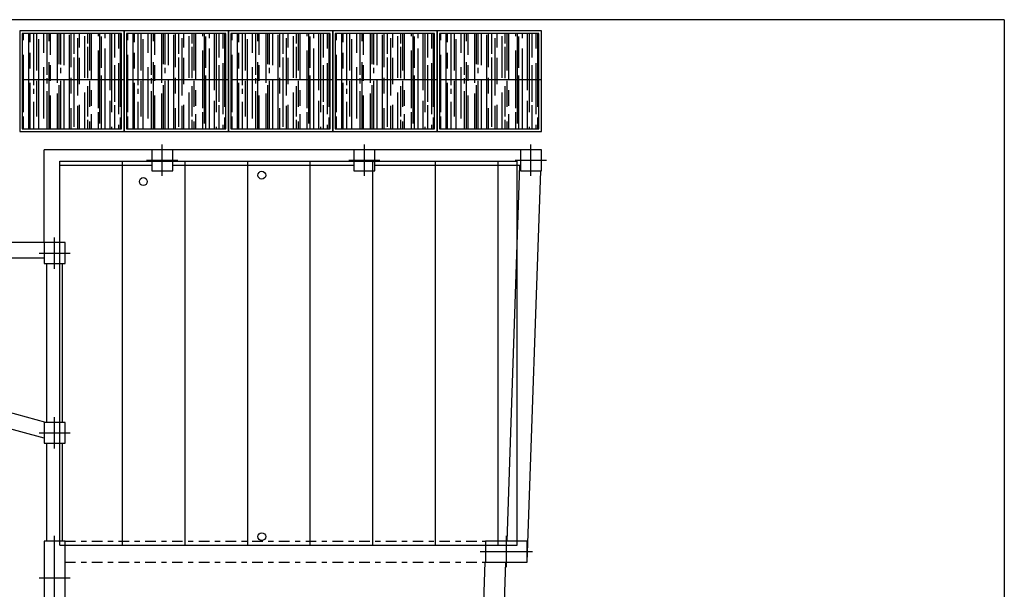
# Model space of a CAD drawing. Units: metres. Extents: x 37.9 to 78.2, y -48.6 to -19.5.
# Drawn here: x 59.3 to 78.2, y -30.4 to -19.5 of the extents above; entities that cross this region are included whole.
import ezdxf
from ezdxf.enums import TextEntityAlignment as Align

# ---------------------------------------------------------------- set-up
doc = ezdxf.new("R2010")
doc.units = ezdxf.units.M
doc.linetypes.add('CYPE_RAYAPUNTO', pattern=[0.4125, 0.2025, -0.105, 0, -0.105])
doc.layers.get('0').update_dxf_attribs({"linetype": 'CONTINUOUS'})
for name, color, linetype in [('ALV_BORDES_PL_ALIGERA', 7, 'CONTINUOUS'), ('CAJETIN', 7, 'CONTINUOUS'), ('PILAR_EJES', 9, 'CONTINUOUS'), ('PILAR_RECT', 1, 'CONTINUOUS'), ('SANEAMIENTO', 11, 'CONTINUOUS'), ('SEGURIDAD', 46, 'CONTINUOUS'), ('VIG_INT_CEL', 9, 'CONTINUOUS'), ('VIGAS', 2, 'CONTINUOUS')]:
    doc.layers.add(name, color=color, linetype=linetype)
doc.styles.add('ESTILO2', font='ARIALBD.TTF')

# ---------------------------------------------------------------- blocks, each defined once
blk = doc.blocks.new('EJES_DEL_PILAR')
at = {"layer": 'PILAR_EJES'}
for p, q in [((0, -0.5), (0, 0.5)), ((-0.5, 0), (0.5, 0))]:
    blk.add_line(p, q, dxfattribs=at)
blk = doc.blocks.new('1301A1')
at = {"layer": 'CAJETIN', "color": 1}
for q in [(-805, 582), (0, 0)]:
    blk.add_line((0, 582), q, dxfattribs=at)
at = {"layer": 'CAJETIN', "style": 'ESTILO2'}
for tag, height, p in [('PLANO', 2.8, (-82.76, 31.54)), ('ESCALA', 2.2, (-121.02, 17.83)), ('Nº', 2.2, (-91.52, 17.83)), ('CAD', 2.2, (-91.52, 4.45))]:
    blk.add_attdef(tag, text='', height=height, dxfattribs=at).set_placement(p, align=Align.CENTER)
blk = doc.blocks.new('MARQUESINA')
for p, q in [((0, 1.93), (-2, 1.93)), ((-2, 1.93), (-2, 0)), ((0, 0), (0, 1.93)), ((-0.049, 1.88), (-1.951, 1.88)), ((-1.951, 1.88), (-1.951, 0.05)), ((-1.93, 1.751), (-1.93, 1.88)), ((-1.827, 0.05), (-1.827, 1.88)), ((-1.8, 1.711), (-1.8, 1.88)), ((-1.731, 0.887), (-1.731, 1.88)), ((-1.669, 1.171), (-1.669, 1.88)), ((-1.632, 0.05), (-1.632, 1.771)), ((-1.538, 1.511), (-1.538, 1.88)), ((-1.472, 1.087), (-1.472, 1.88)), ((-1.437, 1.731), (-1.437, 1.88)), ((-1.407, 1.471), (-1.407, 1.88)), ((-1.277, 0.931), (-1.277, 1.88)), ((-1.242, 1.291), (-1.242, 1.88)), ((-1.212, 1.287), (-1.212, 1.88)), ((-1.146, 1.271), (-1.146, 1.88)), ((-1.046, 0.851), (-1.046, 1.851)), ((-1.015, 1.231), (-1.015, 1.88)), ((-0.953, 1.487), (-0.953, 1.88)), ((-0.884, 0.691), (-0.884, 1.791)), ((-0.851, 1.611), (-0.851, 1.88)), ((-0.754, 1.031), (-0.754, 1.831)), ((-0.693, 1.687), (-0.693, 1.88)), ((-0.656, 1.171), (-0.656, 1.88)), ((-0.623, 0.991), (-0.623, 1.88)), ((-0.492, 1.831), (-0.492, 1.88)), ((-0.461, 0.731), (-0.461, 1.88)), ((-0.434, 1.221), (-0.434, 1.821)), ((-0.362, 1.791), (-0.362, 1.88)), ((-0.266, 0.791), (-0.266, 1.88)), ((-0.231, 0.751), (-0.231, 1.88)), ((-0.174, 1.421), (-0.174, 1.88)), ((-0.1, 1.591), (-0.1, 1.88)), ((-0.071, 0.471), (-0.071, 1.88)), ((-0.049, 0.05), (-0.049, 1.88)), ((-1.8, 1.211), (-1.8, 1.511)), ((-0.693, 1.021), (-0.693, 1.621)), ((-0.492, 0.451), (-0.492, 1.551)), ((-0.362, 0.791), (-0.362, 1.591)), ((-1.93, 0.371), (-1.93, 1.471)), ((-1.437, 0.05), (-1.437, 1.331)), ((-0.953, 0.821), (-0.953, 1.421)), ((-0.851, 0.911), (-0.851, 1.411)), ((-1.538, 0.251), (-1.538, 1.231)), ((-1.407, 0.971), (-1.407, 1.271)), ((-1.212, 1.121), (-1.212, 1.221)), ((-0.953, 0.091), (-0.953, 1.171)), ((-0.174, 0.571), (-0.174, 1.271)), ((-0.1, 0.331), (-0.1, 1.311)), ((-1.919, 0.998), (-0.017, 0.998)), ((-1.669, 0.291), (-1.669, 0.971)), ((-1.472, 0.921), (-1.472, 1.021)), ((-1.212, 0.05), (-1.212, 0.971)), ((-1.146, 0.05), (-1.146, 0.991)), ((-1.046, 0.05), (-1.046, 0.951)), ((-1.015, 0.731), (-1.015, 1.031)), ((-0.656, 0.471), (-0.656, 0.971)), ((-0.461, 0.151), (-0.461, 1.031)), ((-0.434, 0.371), (-0.434, 1.071)), ((-0.362, 0.05), (-0.362, 1.011)), ((-0.231, 0.371), (-0.231, 1.051)), ((-1.8, 0.05), (-1.8, 0.931)), ((-1.731, 0.721), (-1.731, 0.821)), ((-1.472, 0.05), (-1.472, 0.771)), ((-1.242, 0.05), (-1.242, 0.891)), ((-0.693, 0.291), (-0.693, 0.871)), ((-0.623, 0.491), (-0.623, 0.791)), ((-1.731, 0.05), (-1.731, 0.571)), ((-1.407, 0.05), (-1.407, 0.691)), ((-1.277, 0.051), (-1.277, 0.731)), ((-0.754, 0.05), (-0.754, 0.751)), ((-0.266, 0.05), (-0.266, 0.591)), ((-1.015, 0.05), (-1.015, 0.451)), ((-0.884, 0.05), (-0.884, 0.491)), ((-0.851, 0.05), (-0.851, 0.511)), ((-0.434, 0.05), (-0.434, 0.425)), ((-0.174, 0.05), (-0.174, 0.505)), ((-1.93, 0.05), (-1.93, 0.291)), ((-0.693, 0.05), (-0.693, 0.225)), ((-0.656, 0.05), (-0.656, 0.191)), ((-0.623, 0.05), (-0.623, 0.331)), ((-0.492, 0.05), (-0.492, 0.371)), ((-0.071, 0.05), (-0.071, 0.271)), ((-2, 0), (0, 0)), ((-1.951, 0.05), (-0.049, 0.05)), ((-1.538, 0.05), (-1.538, 0.051)), ((-0.231, 0.05), (-0.231, 0.091)), ((-0.1, 0.05), (-0.1, 0.131))]:
    blk.add_line(p, q)

msp = doc.modelspace()

# ---------------------------------------------------------------- linework, layer by layer
at = {"layer": 'ALV_BORDES_PL_ALIGERA'}
for p, q in [((60.079, -29.562), (60.079, -22.201)), ((60.079, -22.201), (61.279, -22.201)), ((61.279, -29.562), (61.279, -22.201)), ((61.279, -22.201), (62.479, -22.202)), ((62.479, -29.562), (62.479, -22.202)), ((62.479, -22.202), (63.679, -22.202)), ((63.679, -29.562), (63.679, -22.202)), ((63.679, -22.202), (64.879, -22.202)), ((64.879, -29.562), (64.879, -22.202)), ((66.079, -29.562), (66.079, -22.218)), ((67.279, -29.562), (67.279, -22.202)), ((67.279, -22.202), (68.479, -22.202)), ((68.479, -29.562), (68.479, -22.202)), ((68.479, -22.202), (68.844, -22.202)), ((68.844, -29.562), (68.844, -22.202)), ((60.079, -29.562), (61.279, -29.562)), ((61.279, -29.562), (62.479, -29.562)), ((62.479, -29.562), (63.679, -29.562)), ((63.679, -29.562), (64.879, -29.562)), ((64.879, -29.562), (66.079, -29.562)), ((66.079, -29.562), (67.279, -29.562)), ((67.279, -29.562), (68.479, -29.562)), ((68.479, -29.562), (68.844, -29.562))]:
    msp.add_line(p, q, dxfattribs=at)
for points in [[(64.879, -22.202, 0), (66.079, -22.202, 0), (66.079, -22.218, 0)], [(66.079, -22.218, 0), (66.079, -22.202, 0), (67.279, -22.202, 0)]]:
    msp.add_polyline3d(points, dxfattribs=at)
at = {"layer": 'PILAR_RECT'}
for points in [[(61.842, -22.382), (62.242, -22.382), (62.242, -21.982), (61.842, -21.982), (61.842, -22.382)], [(65.715, -22.382), (66.115, -22.382), (66.115, -21.982), (65.715, -21.982), (65.715, -22.382)], [(68.909, -22.382), (69.309, -22.382), (69.309, -21.982), (68.909, -21.982), (68.909, -22.382)], [(59.779, -24.16), (60.179, -24.16), (60.179, -23.76), (59.779, -23.76), (59.779, -24.16)], [(59.779, -27.605), (60.179, -27.605), (60.179, -27.205), (59.779, -27.205), (59.779, -27.605)], [(59.779, -30.882), (60.179, -30.882), (60.179, -29.482), (59.779, -29.482), (59.779, -30.882)], [(68.237, -29.882), (69.037, -29.882), (69.037, -29.482), (68.237, -29.482), (68.237, -29.882)]]:
    msp.add_lwpolyline(points, close=True, dxfattribs=at)
at = {"layer": 'SANEAMIENTO'}
for centre in [(63.949, -22.468), (61.679, -22.59), (63.949, -29.396)]:
    msp.add_circle(centre, 0.075, dxfattribs=at)
at = {"layer": 'VIG_INT_CEL'}
msp.add_line((59.772, -24.06), (54.886, -24.06), dxfattribs=at)
at = {"layer": 'VIGAS'}
for p, q in [((62.042, -21.981), (59.779, -21.981)), ((59.779, -23.76), (59.779, -21.981)), ((65.915, -21.982), (62.042, -21.981)), ((68.909, -21.982), (65.915, -21.982)), ((61.842, -22.281), (60.079, -22.281)), ((60.079, -23.76), (60.079, -22.281)), ((65.715, -22.282), (62.242, -22.281)), ((68.898, -22.282), (66.115, -22.282)), ((68.651, -29.482), (68.898, -22.282)), ((69.037, -29.882), (69.295, -22.382)), ((59.772, -23.76), (54.886, -23.76)), ((59.829, -27.205), (59.829, -24.16)), ((60.129, -27.205), (60.129, -24.16)), ((59.812, -27.205), (53.262, -25.449)), ((59.779, -27.506), (53.184, -25.739)), ((59.829, -29.482), (59.829, -27.605)), ((60.129, -29.482), (60.129, -27.605)), ((67.879, -40.097), (68.23, -29.882)), ((68.272, -40.3), (68.63, -29.882))]:
    msp.add_line(p, q, dxfattribs=at)
at = {"layer": 'VIGAS', "linetype": 'CYPE_RAYAPUNTO'}
for p, q in [((60.179, -29.482), (68.237, -29.482)), ((60.179, -29.882), (68.23, -29.882))]:
    msp.add_line(p, q, dxfattribs=at)

# ---------------------------------------------------------------- block references
at = {"layer": 'CAJETIN', "xscale": 0.05, "yscale": 0.05, "zscale": 0.05}
msp.add_blockref('1301A1', (78.182, -48.587), dxfattribs=at)
at = {"layer": 'PILAR_EJES', "xscale": 0.6}
for p, yscale in [((62.042, -22.182), 0.6), ((65.915, -22.182), 0.6), ((69.109, -22.182), 0.6), ((59.979, -23.96), 0.6), ((59.979, -27.404), 0.6), ((59.979, -30.182), 1.6)]:
    msp.add_blockref('EJES_DEL_PILAR', p, dxfattribs=dict(at, yscale=yscale))
at = {"layer": 'PILAR_EJES', "yscale": 0.6}
msp.add_blockref('EJES_DEL_PILAR', (68.637, -29.682), dxfattribs=at)
at = {"layer": 'SEGURIDAD'}
for p in [(61.309, -21.631), (63.309, -21.631), (65.309, -21.631), (67.309, -21.631), (69.309, -21.631)]:
    msp.add_blockref('MARQUESINA', p, dxfattribs=at)

doc.saveas('drawing.dxf')
